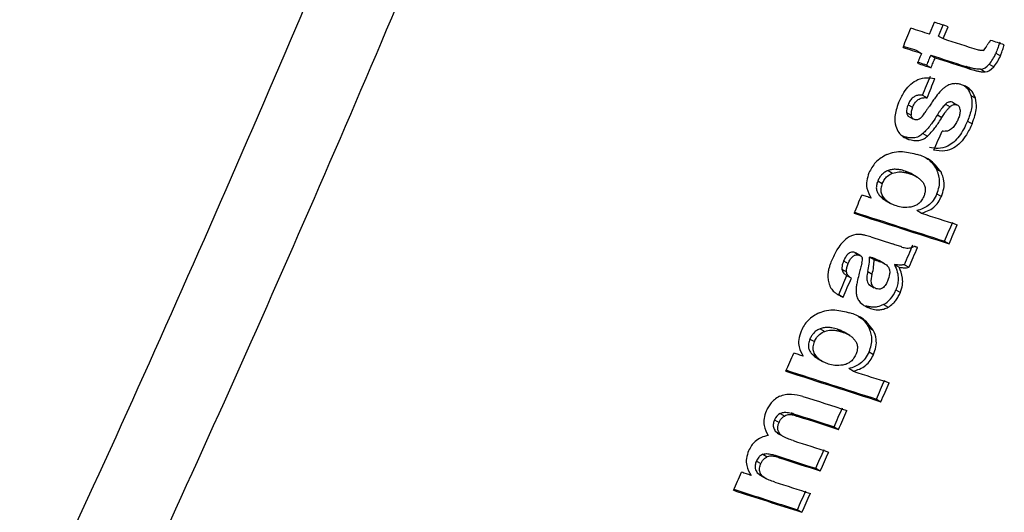
# Model space of a CAD drawing. Units: millimetres. Extents: x 5 to 414, y 3 to 291.
# Drawn here: x 348 to 349, y 148 to 148 of the extents above; entities that cross this region are included whole.
import ezdxf

# ---------------------------------------------------------------- set-up
doc = ezdxf.new("R2010")
doc.units = ezdxf.units.MM

msp = doc.modelspace()

# ---------------------------------------------------------------- linework, layer by layer
at = {"color": 7, "linetype": 'Continuous', "lineweight": 25}
for p, q in [((348.80645, 148.40225), (348.81033, 148.4116)), ((348.81364, 148.40083), (348.81752, 148.41018)), ((348.81719, 148.39878), (348.82106, 148.40813)), ((348.81364, 148.40083), (348.81719, 148.39878)), ((348.79667, 148.38928), (348.80022, 148.38723)), ((348.80741, 148.38581), (348.81095, 148.38377)), ((348.85852, 148.3873), (348.86206, 148.38525)), ((348.80415, 148.37799), (348.8077, 148.37595)), ((348.83841, 148.37493), (348.83486, 148.37698)), ((348.8466, 148.37474), (348.85014, 148.37269)), ((348.85327, 148.37868), (348.85682, 148.37663)), ((348.80097, 148.35444), (348.80452, 148.3524)), ((348.83896, 148.35413), (348.84251, 148.35209)), ((348.78963, 148.34691), (348.79317, 148.34487)), ((348.81906, 148.34742), (348.8226, 148.34537)), ((348.82449, 148.34885), (348.82803, 148.3468)), ((348.78854, 148.34074), (348.79208, 148.33869)), ((348.78983, 148.33803), (348.79348, 148.33592)), ((348.81264, 148.33891), (348.81619, 148.33686)), ((348.83632, 148.33405), (348.83987, 148.332)), ((348.78673, 148.32174), (348.78453, 148.32278)), ((348.78673, 148.32174), (348.79028, 148.31969)), ((348.80136, 148.32434), (348.8049, 148.32229)), ((348.77395, 148.29524), (348.77749, 148.29319)), ((348.78737, 148.29484), (348.79092, 148.29279)), ((348.79707, 148.28997), (348.79278, 148.29245)), ((348.81196, 148.29632), (348.8155, 148.29427)), ((348.7659, 148.28713), (348.76945, 148.28509)), ((348.76766, 148.2752), (348.77121, 148.27315)), ((348.8123, 148.27704), (348.81584, 148.27499)), ((348.77177, 148.27186), (348.77597, 148.26943)), ((348.79999, 148.26178), (348.79645, 148.26382)), ((348.76047, 148.24312), (348.77741, 148.23767)), ((348.81833, 148.23984), (348.82187, 148.23779)), ((348.74781, 148.23094), (348.75135, 148.22889)), ((348.75221, 148.22852), (348.74903, 148.23036)), ((348.75281, 148.22818), (348.75251, 148.22835)), ((348.75944, 148.22738), (348.76298, 148.22533)), ((348.73911, 148.22436), (348.74266, 148.22231)), ((348.76518, 148.22462), (348.76163, 148.22667)), ((348.77125, 148.22209), (348.76715, 148.22446)), ((348.77901, 148.22151), (348.78255, 148.21946)), ((348.78682, 148.22137), (348.79037, 148.21933)), ((348.73782, 148.21777), (348.74137, 148.21572)), ((348.74137, 148.21301), (348.74495, 148.21094)), ((348.75797, 148.21598), (348.76152, 148.21393)), ((348.75883, 148.20578), (348.76311, 148.2033)), ((348.73522, 148.19795), (348.73876, 148.1959)), ((348.78006, 148.20153), (348.7836, 148.19948)), ((348.7566, 148.18906), (348.76014, 148.18701)), ((348.77045, 148.19001), (348.77399, 148.18797)), ((348.7534, 148.17938), (348.75295, 148.17964)), ((348.72075, 148.1711), (348.72429, 148.16906)), ((348.7342, 148.17069), (348.73774, 148.16864)), ((348.74387, 148.16583), (348.73961, 148.16829)), ((348.75886, 148.17212), (348.7624, 148.17008)), ((348.71262, 148.16304), (348.71617, 148.161)), ((348.7143, 148.15115), (348.71784, 148.14911)), ((348.75905, 148.15292), (348.76259, 148.15088)), ((348.71841, 148.14781), (348.72259, 148.1454)), ((348.74661, 148.13774), (348.74307, 148.13979)), ((348.76482, 148.11588), (348.76836, 148.11383)), ((348.68931, 148.10465), (348.69285, 148.1026)), ((348.69794, 148.10486), (348.70149, 148.10281)), ((348.69989, 148.10435), (348.70343, 148.10231)), ((348.68492, 148.09969), (348.68846, 148.09764)), ((348.6855, 148.09073), (348.68904, 148.08869)), ((348.68858, 148.08837), (348.69237, 148.08618)), ((348.73163, 148.09416), (348.73517, 148.09211)), ((348.67061, 148.06727), (348.67415, 148.06522)), ((348.67565, 148.07257), (348.67919, 148.07053)), ((348.68533, 148.07183), (348.68887, 148.06978)), ((348.67137, 148.05801), (348.67491, 148.05596)), ((348.71727, 148.06157), (348.72081, 148.05953)), ((348.67432, 148.05578), (348.6781, 148.0536)), ((348.70286, 148.02908), (348.7064, 148.02703))]:
    msp.add_line(p, q, dxfattribs=at)
at = {"color": 7, "linetype": 'Continuous', "lineweight": 25, "flags": 128}
for points in [[(348.80645, 148.40225), (348.80464, 148.40283), (348.80282, 148.40342), (348.80101, 148.404), (348.79919, 148.40459), (348.79738, 148.40518), (348.79556, 148.40576), (348.79374, 148.40635), (348.79192, 148.40694)], [(348.82106, 148.40813), (348.81972, 148.40856), (348.81838, 148.409), (348.81704, 148.40943), (348.8157, 148.40986), (348.81435, 148.4103), (348.81301, 148.41073), (348.81167, 148.41116), (348.81033, 148.4116)], [(348.86516, 148.39396), (348.86383, 148.39439), (348.86249, 148.39482), (348.86115, 148.39525), (348.85981, 148.39568), (348.85847, 148.39611), (348.85713, 148.39653), (348.85579, 148.39696), (348.85445, 148.39739)], [(348.78569, 148.39192), (348.78751, 148.39133), (348.78932, 148.39075), (348.79114, 148.39016), (348.79296, 148.38957), (348.79477, 148.38899), (348.79659, 148.3884), (348.7984, 148.38782), (348.80022, 148.38723)], [(348.79667, 148.38928), (348.79486, 148.38986), (348.79304, 148.39045), (348.79123, 148.39103), (348.78941, 148.39162), (348.78759, 148.39221), (348.78602, 148.39272)], [(348.80022, 148.38723), (348.79981, 148.38625), (348.7994, 148.38527), (348.799, 148.3843), (348.79859, 148.38332), (348.79818, 148.38234), (348.79778, 148.38136), (348.79737, 148.38039), (348.79696, 148.37941)], [(348.80741, 148.38581), (348.807, 148.38484), (348.80659, 148.38386), (348.80619, 148.38288), (348.80578, 148.3819), (348.80537, 148.38093), (348.80497, 148.37995), (348.80456, 148.37897), (348.80415, 148.37799)], [(348.8077, 148.37595), (348.80811, 148.37692), (348.80851, 148.3779), (348.80892, 148.37888), (348.80933, 148.37986), (348.80973, 148.38083), (348.81014, 148.38181), (348.81055, 148.38279), (348.81095, 148.38377)], [(348.79696, 148.37941), (348.79831, 148.37898), (348.79965, 148.37854), (348.80099, 148.37811), (348.80233, 148.37768), (348.80367, 148.37724), (348.80502, 148.37681), (348.80636, 148.37638), (348.8077, 148.37595)], [(348.80415, 148.37799), (348.80281, 148.37843), (348.80147, 148.37886), (348.80013, 148.37929), (348.79879, 148.37972), (348.79744, 148.38016), (348.79729, 148.38021)], [(348.81082, 148.35227), (348.81027, 148.35147), (348.80971, 148.35067), (348.80916, 148.34986), (348.8086, 148.34906), (348.80805, 148.34826), (348.80749, 148.34745), (348.80693, 148.34665), (348.80638, 148.34585)], [(348.80638, 148.34585), (348.806, 148.34531), (348.80563, 148.34477), (348.80525, 148.34423), (348.80487, 148.34369), (348.8045, 148.34315), (348.80412, 148.34261), (348.80375, 148.34206), (348.80337, 148.34152)], [(348.80337, 148.34152), (348.80327, 148.34137), (348.80317, 148.34122), (348.80307, 148.34106), (348.80297, 148.34091), (348.80287, 148.34076), (348.80277, 148.3406), (348.80267, 148.34045), (348.80257, 148.34029)], [(348.76081, 148.27361), (348.75989, 148.2739), (348.75897, 148.2742), (348.75805, 148.2745), (348.75712, 148.2748), (348.7562, 148.27509), (348.75528, 148.27539), (348.75436, 148.27569), (348.75343, 148.27599)], [(348.78482, 148.23523), (348.7839, 148.23554), (348.78297, 148.23584), (348.78204, 148.23615), (348.78112, 148.23645), (348.78019, 148.23676), (348.77927, 148.23706), (348.77834, 148.23737), (348.77741, 148.23767)], [(348.79704, 148.23494), (348.79673, 148.23504), (348.79641, 148.23514), (348.79609, 148.23524), (348.79577, 148.23534), (348.79546, 148.23544), (348.79514, 148.23555), (348.79482, 148.23565), (348.7945, 148.23575)], [(348.76163, 148.22667), (348.76136, 148.22676), (348.76109, 148.22685), (348.76081, 148.22693), (348.76054, 148.22702), (348.76026, 148.22711), (348.75999, 148.2272), (348.75971, 148.22729), (348.75944, 148.22738)], [(348.75332, 148.22244), (348.75307, 148.22148), (348.75282, 148.22052), (348.75257, 148.21957), (348.75232, 148.21861), (348.75208, 148.21765), (348.75183, 148.21669), (348.75158, 148.21573), (348.75133, 148.21477)], [(348.76298, 148.22533), (348.76325, 148.22524), (348.76353, 148.22515), (348.7638, 148.22507), (348.76408, 148.22498), (348.76435, 148.22489), (348.76463, 148.2248), (348.7649, 148.22471), (348.76518, 148.22462)], [(348.70743, 148.14958), (348.7065, 148.14987), (348.70558, 148.15017), (348.70466, 148.15047), (348.70374, 148.15077), (348.70282, 148.15106), (348.70189, 148.15136), (348.70097, 148.15166), (348.70005, 148.15196)], [(348.69989, 148.10435), (348.69965, 148.10441), (348.6994, 148.10448), (348.69916, 148.10454), (348.69892, 148.1046), (348.69867, 148.10467), (348.69843, 148.10473), (348.69819, 148.10479), (348.69794, 148.10486)], [(348.70149, 148.10281), (348.70173, 148.10275), (348.70197, 148.10269), (348.70222, 148.10262), (348.70246, 148.10256), (348.7027, 148.1025), (348.70295, 148.10243), (348.70319, 148.10237), (348.70343, 148.10231)], [(348.66667, 148.05597), (348.66571, 148.05628), (348.66474, 148.05659), (348.66377, 148.0569), (348.66281, 148.05721), (348.66184, 148.05752), (348.66088, 148.05784), (348.65991, 148.05815), (348.65894, 148.05846)]]:
    msp.add_lwpolyline(points, dxfattribs=at)
at = {"color": 7, "linetype": 'Continuous', "lineweight": 25}
for centre, radius, start, end in [((334.56436, 154.25958), 14.93901, 334.899972, 337.505686), ((334.56824, 154.25862), 15.00127, 334.995638, 337.505557), ((334.64131, 154.27473), 15.31897, 337.416999, 337.477811), ((357.32023, 174.78225), 27.71983, 252.136565, 252.195965), ((357.30805, 174.76151), 27.7117, 252.136355, 252.19599), ((357.31437, 174.76851), 27.72116, 252.136623, 252.196236), ((334.67627, 154.26347), 15.3109, 337.298142, 337.35897), ((334.67432, 154.26407), 15.31699, 337.296961, 337.357765), ((348.85255, 148.32345), 0.05071, 138.61593, 145.36506), ((334.69817, 154.25612), 15.31291, 337.155698, 337.216499), ((334.674, 154.26247), 15.29929, 336.90704, 336.965098), ((357.21002, 174.4838), 27.55384, 252.113538, 252.276266), ((357.19815, 174.4595), 27.52621, 252.121673, 252.276075), ((357.11663, 174.18725), 27.22676, 252.214275, 252.276672), ((334.74508, 154.24053), 15.29916, 336.907072, 336.967895), ((334.74314, 154.24112), 15.30525, 336.906049, 336.966847), ((334.72967, 154.24482), 15.29331, 336.805015, 336.868613), ((334.72773, 154.24541), 15.2994, 336.804032, 336.867605), ((334.70166, 154.25277), 15.28403, 336.662084, 336.722936), ((334.69972, 154.25336), 15.29011, 336.661158, 336.721985), ((334.69474, 154.25353), 15.27671, 336.400996, 336.459079), ((357.16022, 174.37188), 27.56644, 252.113906, 252.276554), ((357.14835, 174.34757), 27.53879, 252.122048, 252.276364), ((357.06705, 174.07559), 27.2397, 252.214602, 252.276968), ((334.76582, 154.23159), 15.27659, 336.401022, 336.461871), ((334.76387, 154.23218), 15.28267, 336.4002, 336.461026), ((357.15862, 174.37154), 27.5803, 252.155681, 252.231042), ((357.14013, 174.33212), 27.55237, 252.161542, 252.230858), ((334.75138, 154.23542), 15.26966, 336.285033, 336.345896), ((334.74943, 154.23601), 15.27574, 336.284258, 336.345097), ((357.14645, 174.33911), 27.56183, 252.1618, 252.231091), ((357.13067, 174.29658), 27.5358, 252.17032, 252.231149), ((334.7572, 154.23285), 15.2633, 336.151374, 336.212247), ((334.75526, 154.23344), 15.26938, 336.150652, 336.211501), ((357.12699, 174.30345), 27.55648, 252.16118, 252.230923), ((357.13331, 174.31044), 27.56594, 252.161439, 252.231156), ((334.71147, 154.24617), 15.25843, 336.017719, 336.075829), ((357.11727, 174.26722), 27.5391, 252.170172, 252.231212), ((357.16661, 174.42664), 27.72209, 252.114379, 252.231045), ((357.15471, 174.40226), 27.69438, 252.122507, 252.230831), ((334.76312, 154.23023), 15.25682, 336.017904, 336.078788), ((334.76118, 154.23082), 15.2629, 336.017236, 336.078095)]:
    msp.add_arc(centre, radius, start, end, dxfattribs=at)
for centre, major_axis, ratio, start_param, end_param in [((348.85887, 148.43129), (0.01086, 0.04176), 0.127376, 3.236537, 3.628526), ((348.80962, 148.44548), (-0.03682, 0.07217), 0.520694, 3.345054, 3.559332), ((348.81316, 148.44344), (-0.03683, 0.07217), 0.52069, 3.345031, 3.559298), ((348.81851, 148.58148), (-0.02824, 0.20673), 0.198266, 3.137927, 3.311511), ((348.82237, 148.57747), (-0.02792, 0.20476), 0.199211, 3.137956, 3.312377), ((348.82273, 148.3577), (0.03334, 0.01949), 0.40423, 2.648382, 2.973741), ((348.82628, 148.35566), (0.03335, 0.01949), 0.404206, 2.648419, 2.97376), ((348.77556, 148.27944), (0.0535, 0.06682), 0.186812, 6.082221, 6.354341), ((348.78647, 148.39089), (-0.00774, 0.05709), 0.378671, 3.384469, 3.574408), ((348.91038, 147.79932), (-0.1644, 0.44497), 0.193037, 6.253284, 6.33251), ((348.62239, 148.15913), (0.13331, 0.08192), 0.387993, 5.902647, 6.057208), ((348.58422, 147.98255), (0.16893, 0.2451), 0.062074, 6.115054, 6.228337), ((348.62605, 148.15714), (0.13319, 0.08187), 0.388119, 5.902439, 6.057066), ((348.64331, 148.42633), (-0.12685, 0.23648), 0.261012, 3.14644, 3.346414), ((348.75538, 148.03092), (-0.068, 0.07231), 0.317689, 6.207751, 6.417301)]:
    msp.add_ellipse(centre, major_axis=major_axis, ratio=ratio, start_param=start_param, end_param=end_param, dxfattribs=at)
for points, knots in [([(348.85445, 148.39739), (348.85411, 148.39698), (348.85355, 148.39631), (348.85282, 148.39535), (348.85225, 148.39456), (348.85192, 148.39401), (348.85176, 148.39373)], [0, 0, 0, 0, 0.363961, 0.585021, 0.796497, 1, 1, 1, 1]), ([(348.84856, 148.38958), (348.84809, 148.38949), (348.84728, 148.38934), (348.84626, 148.38953), (348.84539, 148.38972), (348.84483, 148.38989), (348.84455, 148.38998)], [0, 0, 0, 0, 0.328101, 0.549909, 0.776821, 1, 1, 1, 1]), ([(348.86162, 148.39601), (348.8613, 148.39503), (348.86077, 148.39341), (348.85999, 148.39115), (348.85929, 148.38923), (348.85877, 148.38794), (348.85852, 148.3873)], [0, 0, 0, 0, 0.336466, 0.553243, 0.777363, 1, 1, 1, 1]), ([(348.86206, 148.38525), (348.86246, 148.38625), (348.8631, 148.38788), (348.8639, 148.39015), (348.86454, 148.39206), (348.86496, 148.39333), (348.86516, 148.39396)], [0, 0, 0, 0, 0.345967, 0.564578, 0.782954, 1, 1, 1, 1]), ([(348.8466, 148.37474), (348.84527, 148.37476), (348.84301, 148.37479), (348.84002, 148.37549), (348.83742, 148.37618), (348.83571, 148.37671), (348.83486, 148.37698)], [0, 0, 0, 0, 0.320755, 0.544657, 0.77398, 1, 1, 1, 1]), ([(348.83841, 148.37493), (348.83974, 148.37452), (348.84191, 148.37384), (348.845, 148.37311), (348.84755, 148.37263), (348.84931, 148.37267), (348.85014, 148.37269)], [0, 0, 0, 0, 0.352734, 0.578474, 0.801363, 1, 1, 1, 1]), ([(348.78219, 148.34841), (348.78346, 148.35117), (348.78578, 148.35619), (348.79058, 148.36228), (348.79628, 148.36659), (348.80338, 148.36867), (348.80811, 148.36786), (348.81078, 148.3674)], [0, 0, 0, 0, 0.195992, 0.355881, 0.508618, 0.722632, 1, 1, 1, 1]), ([(348.8243, 148.36321), (348.82315, 148.3629), (348.82128, 148.3624), (348.81865, 148.36082), (348.81651, 148.35912), (348.81517, 148.3577), (348.8145, 148.35697)], [0, 0, 0, 0, 0.347439, 0.563633, 0.779315, 1, 1, 1, 1]), ([(348.83165, 148.36265), (348.83087, 148.36287), (348.82958, 148.36323), (348.82768, 148.36345), (348.82603, 148.36347), (348.82488, 148.3633), (348.8243, 148.36321)], [0, 0, 0, 0, 0.340407, 0.560328, 0.780277, 1, 1, 1, 1]), ([(348.84251, 148.35209), (348.84173, 148.3539), (348.84045, 148.3569), (348.83755, 148.35968), (348.83477, 148.3615), (348.83269, 148.36227), (348.83165, 148.36265)], [0, 0, 0, 0, 0.33681, 0.556943, 0.778453, 1, 1, 1, 1]), ([(348.83347, 148.36192), (348.8341, 148.36144), (348.83561, 148.36029), (348.83755, 148.35774), (348.83849, 148.35533), (348.83896, 148.35413)], [0, 0, 0, 0, 0.265681, 0.632869, 1, 1, 1, 1]), ([(348.80097, 148.35444), (348.80006, 148.3545), (348.79839, 148.35461), (348.79584, 148.354), (348.79344, 148.35262), (348.79119, 148.3502), (348.79016, 148.34804), (348.78963, 148.34691)], [0, 0, 0, 0, 0.234073, 0.433927, 0.606294, 0.794399, 1, 1, 1, 1]), ([(348.79317, 148.34487), (348.79387, 148.34628), (348.79523, 148.34904), (348.79839, 148.3516), (348.80153, 148.35256), (348.80346, 148.35246), (348.80452, 148.3524)], [0, 0, 0, 0, 0.2571427, 0.5016564, 0.7276542, 1, 1, 1, 1]), ([(348.83896, 148.35413), (348.83931, 148.3526), (348.84001, 148.34953), (348.83944, 148.34255), (348.83753, 148.33736), (348.83632, 148.33405)], [0, 0, 0, 0, 0.266572, 0.533493, 1, 1, 1, 1]), ([(348.83987, 148.332), (348.8407, 148.33418), (348.84227, 148.3383), (348.8437, 148.34549), (348.84295, 148.34962), (348.84251, 148.35209)], [0, 0, 0, 0, 0.310923, 0.588924, 1, 1, 1, 1]), ([(348.78219, 148.34841), (348.78087, 148.34469), (348.77853, 148.33805), (348.7795, 148.33248), (348.77993, 148.33003)], [0, 0, 0, 0, 0.560148, 1, 1, 1, 1]), ([(348.81906, 148.34742), (348.81825, 148.34657), (348.81693, 148.34518), (348.81526, 148.34292), (348.81391, 148.34096), (348.81306, 148.33959), (348.81264, 148.33891)], [0, 0, 0, 0, 0.340321, 0.559343, 0.780191, 1, 1, 1, 1]), ([(348.81619, 148.33686), (348.81685, 148.33792), (348.81793, 148.33965), (348.81957, 148.34192), (348.82103, 148.34376), (348.82208, 148.34484), (348.8226, 148.34537)], [0, 0, 0, 0, 0.340294, 0.559763, 0.78012, 1, 1, 1, 1]), ([(348.82449, 148.34885), (348.82384, 148.349), (348.82284, 148.34923), (348.82134, 148.34892), (348.82015, 148.34837), (348.81942, 148.34773), (348.81906, 148.34742)], [0, 0, 0, 0, 0.387103, 0.602686, 0.803129, 1, 1, 1, 1]), ([(348.8226, 148.34537), (348.82317, 148.34584), (348.82413, 148.34662), (348.82555, 148.34705), (348.82681, 148.34712), (348.82761, 148.34691), (348.82803, 148.3468)], [0, 0, 0, 0, 0.304075, 0.511682, 0.739689, 1, 1, 1, 1]), ([(348.78854, 148.34074), (348.78866, 148.34016), (348.78887, 148.33923), (348.7894, 148.3384), (348.78975, 148.33814), (348.78985, 148.33806)], [0, 0, 0, 0, 0.517614, 0.849073, 1, 1, 1, 1]), ([(348.79467, 148.33528), (348.79422, 148.33548), (348.79348, 148.33579), (348.79274, 148.33665), (348.79229, 148.33756), (348.79215, 148.33831), (348.79208, 148.33869)], [0, 0, 0, 0, 0.358242, 0.57335, 0.784421, 1, 1, 1, 1]), ([(348.79919, 148.33618), (348.79866, 148.33581), (348.79777, 148.33519), (348.79655, 148.33499), (348.79558, 148.33503), (348.79497, 148.3352), (348.79467, 148.33528)], [0, 0, 0, 0, 0.335335, 0.554766, 0.777783, 1, 1, 1, 1]), ([(348.81264, 148.33891), (348.81149, 148.33708), (348.80959, 148.33407), (348.8067, 148.33017), (348.80413, 148.32705), (348.80228, 148.32524), (348.80136, 148.32434)], [0, 0, 0, 0, 0.340849, 0.560908, 0.780574, 1, 1, 1, 1]), ([(348.8049, 148.32229), (348.80625, 148.32364), (348.80849, 148.32589), (348.81139, 148.32964), (348.81384, 148.33311), (348.81539, 148.33559), (348.81619, 148.33686)], [0, 0, 0, 0, 0.321386, 0.537965, 0.763631, 1, 1, 1, 1]), ([(348.829, 148.33573), (348.82857, 148.33478), (348.82787, 148.33325), (348.82665, 148.3313), (348.82554, 148.3298), (348.82473, 148.32892), (348.82433, 148.32848)], [0, 0, 0, 0, 0.350748, 0.56867, 0.783797, 1, 1, 1, 1]), ([(348.83047, 148.34292), (348.83048, 148.34218), (348.83049, 148.34095), (348.83013, 148.33908), (348.82967, 148.33742), (348.82922, 148.3363), (348.829, 148.33573)], [0, 0, 0, 0, 0.324615, 0.539323, 0.762996, 1, 1, 1, 1]), ([(348.77993, 148.33003), (348.78064, 148.32825), (348.78181, 148.3253), (348.78459, 148.32257), (348.78727, 148.3208), (348.78927, 148.32006), (348.79028, 148.31969)], [0, 0, 0, 0, 0.336331, 0.556478, 0.778242, 1, 1, 1, 1]), ([(348.83632, 148.33405), (348.83435, 148.32987), (348.83044, 148.32159), (348.82131, 148.31384), (348.81316, 148.31207), (348.80869, 148.31286), (348.80644, 148.31326)], [0, 0, 0, 0, 0.279916, 0.554605, 0.775414, 1, 1, 1, 1]), ([(348.83987, 148.332), (348.83849, 148.329), (348.83599, 148.32358), (348.83095, 148.31698), (348.82504, 148.3123), (348.81766, 148.30991), (348.81276, 148.31074), (348.80998, 148.31121)], [0, 0, 0, 0, 0.202364, 0.365141, 0.516409, 0.725466, 1, 1, 1, 1]), ([(348.82433, 148.32848), (348.82341, 148.32774), (348.82188, 148.32652), (348.81972, 148.32607), (348.81796, 148.32597), (348.81684, 148.32612), (348.81628, 148.32619)], [0, 0, 0, 0, 0.332868, 0.552191, 0.77703, 1, 1, 1, 1]), ([(348.80136, 148.32434), (348.80025, 148.32348), (348.79782, 148.3216), (348.79259, 148.32033), (348.78908, 148.32117), (348.78673, 148.32174)], [0, 0, 0, 0, 0.2178569, 0.4766425, 1, 1, 1, 1]), ([(348.79028, 148.31969), (348.79283, 148.31909), (348.79637, 148.31825), (348.80159, 148.31972), (348.8038, 148.32144), (348.8049, 148.32229)], [0, 0, 0, 0, 0.565991, 0.784132, 1, 1, 1, 1]), ([(348.77305, 148.30788), (348.77, 148.30615), (348.76574, 148.30374), (348.76113, 148.29785), (348.75969, 148.29484), (348.75897, 148.29334)], [0, 0, 0, 0, 0.560342, 0.780203, 1, 1, 1, 1]), ([(348.77305, 148.30788), (348.77498, 148.30858), (348.77922, 148.31011), (348.78748, 148.31033), (348.7933, 148.3088), (348.79714, 148.30779)], [0, 0, 0, 0, 0.220614, 0.484858, 1, 1, 1, 1]), ([(348.8155, 148.29427), (348.81268, 148.29781), (348.80762, 148.30417), (348.80035, 148.30668), (348.79714, 148.30779)], [0, 0, 0, 0, 0.557259, 1, 1, 1, 1]), ([(348.80358, 148.30496), (348.80409, 148.30473), (348.80764, 148.30312), (348.80997, 148.29946), (348.81196, 148.29632)], [0, 0, 0, 0, 0.144062, 1, 1, 1, 1]), ([(348.75897, 148.29334), (348.75827, 148.29127), (348.75683, 148.2871), (348.75722, 148.27967), (348.75941, 148.27598), (348.76081, 148.27361)], [0, 0, 0, 0, 0.259181, 0.524761, 1, 1, 1, 1]), ([(348.77395, 148.29524), (348.77309, 148.29485), (348.77136, 148.29408), (348.76902, 148.29213), (348.76713, 148.28972), (348.76631, 148.288), (348.7659, 148.28713)], [0, 0, 0, 0, 0.281872, 0.561514, 0.780464, 1, 1, 1, 1]), ([(348.76945, 148.28509), (348.76998, 148.28618), (348.77105, 148.28836), (348.77391, 148.29147), (348.77613, 148.29254), (348.77749, 148.29319)], [0, 0, 0, 0, 0.279588, 0.558624, 1, 1, 1, 1]), ([(348.78737, 148.29484), (348.78596, 148.29525), (348.78365, 148.29591), (348.7802, 148.29626), (348.77717, 148.29621), (348.77502, 148.29556), (348.77395, 148.29524)], [0, 0, 0, 0, 0.340049, 0.558883, 0.780077, 1, 1, 1, 1]), ([(348.77749, 148.29319), (348.77915, 148.29362), (348.78186, 148.29433), (348.78535, 148.29408), (348.7882, 148.29361), (348.79001, 148.29306), (348.79092, 148.29279)], [0, 0, 0, 0, 0.340901, 0.55968, 0.780582, 1, 1, 1, 1]), ([(348.7931, 148.29223), (348.79301, 148.2923), (348.79212, 148.29293), (348.79021, 148.29382), (348.78833, 148.29449), (348.78737, 148.29484)], [0, 0, 0, 0, 0.055599, 0.515527, 1, 1, 1, 1]), ([(348.79092, 148.29279), (348.79227, 148.29231), (348.7945, 148.2915), (348.79734, 148.28983), (348.79958, 148.28812), (348.8008, 148.28658), (348.80141, 148.28581)], [0, 0, 0, 0, 0.340531, 0.560163, 0.780384, 1, 1, 1, 1]), ([(348.8123, 148.27704), (348.81294, 148.27883), (348.81426, 148.28247), (348.81452, 148.28767), (348.81373, 148.29237), (348.81258, 148.29493), (348.81196, 148.29632)], [0, 0, 0, 0, 0.243588, 0.495158, 0.727077, 1, 1, 1, 1]), ([(348.81584, 148.27499), (348.81656, 148.27704), (348.818, 148.28115), (348.81803, 148.2882), (348.81646, 148.29196), (348.8155, 148.29427)], [0, 0, 0, 0, 0.278501, 0.557649, 1, 1, 1, 1]), ([(348.7659, 148.28713), (348.76546, 148.28587), (348.76459, 148.28336), (348.76482, 148.27996), (348.76591, 148.27725), (348.76705, 148.27592), (348.76766, 148.2752)], [0, 0, 0, 0, 0.248253, 0.495153, 0.727099, 1, 1, 1, 1]), ([(348.76945, 148.28509), (348.76899, 148.28377), (348.76809, 148.28116), (348.7685, 148.27651), (348.77013, 148.27448), (348.77121, 148.27315)], [0, 0, 0, 0, 0.260876, 0.515196, 1, 1, 1, 1]), ([(348.80141, 148.28581), (348.80187, 148.28506), (348.80277, 148.28357), (348.80328, 148.28072), (348.80298, 148.27769), (348.80228, 148.27581), (348.80193, 148.27488)], [0, 0, 0, 0, 0.282316, 0.562035, 0.780602, 1, 1, 1, 1]), ([(348.76766, 148.2752), (348.76854, 148.27435), (348.76994, 148.27301), (348.77155, 148.27203), (348.77214, 148.27166)], [0, 0, 0, 0, 0.628928, 1, 1, 1, 1]), ([(348.80193, 148.27488), (348.80133, 148.27367), (348.80013, 148.27127), (348.79747, 148.26878), (348.79467, 148.26728), (348.79285, 148.26686), (348.79186, 148.26664)], [0, 0, 0, 0, 0.252471, 0.500041, 0.729747, 1, 1, 1, 1]), ([(348.8123, 148.27704), (348.81139, 148.27523), (348.80956, 148.27158), (348.80547, 148.26767), (348.80102, 148.26509), (348.79806, 148.26427), (348.79645, 148.26382)], [0, 0, 0, 0, 0.240018, 0.48602, 0.720109, 1, 1, 1, 1]), ([(348.79999, 148.26178), (348.80331, 148.26282), (348.80793, 148.26427), (348.81342, 148.27009), (348.81503, 148.27336), (348.81584, 148.27499)], [0, 0, 0, 0, 0.562348, 0.781301, 1, 1, 1, 1]), ([(348.78055, 148.26743), (348.77931, 148.26788), (348.77731, 148.26862), (348.7748, 148.27011), (348.77289, 148.2715), (348.77176, 148.27261), (348.77121, 148.27315)], [0, 0, 0, 0, 0.360665, 0.581913, 0.794668, 1, 1, 1, 1]), ([(348.79186, 148.26664), (348.78972, 148.26642), (348.78573, 148.26601), (348.78219, 148.26698), (348.78055, 148.26743)], [0, 0, 0, 0, 0.538836, 1, 1, 1, 1]), ([(348.76047, 148.24312), (348.75912, 148.24354), (348.7569, 148.24422), (348.75375, 148.24489), (348.7512, 148.24528), (348.74944, 148.24511), (348.74863, 148.24504)], [0, 0, 0, 0, 0.3593657, 0.5893723, 0.809538, 1, 1, 1, 1]), ([(348.74195, 148.24218), (348.74057, 148.24106), (348.73781, 148.23883), (348.73359, 148.23306), (348.73138, 148.22837), (348.73003, 148.2255)], [0, 0, 0, 0, 0.278151, 0.557468, 1, 1, 1, 1]), ([(348.78482, 148.23523), (348.78604, 148.2349), (348.78793, 148.23437), (348.79063, 148.2344), (348.79264, 148.23475), (348.79391, 148.23543), (348.7945, 148.23575)], [0, 0, 0, 0, 0.411996, 0.636533, 0.831487, 1, 1, 1, 1]), ([(348.74781, 148.23094), (348.74698, 148.23112), (348.74533, 148.23149), (348.74252, 148.22997), (348.74045, 148.22723), (348.73956, 148.22532), (348.73911, 148.22436)], [0, 0, 0, 0, 0.281845, 0.557977, 0.777624, 1, 1, 1, 1]), ([(348.74266, 148.22231), (348.74323, 148.22354), (348.74437, 148.22597), (348.74694, 148.22861), (348.74942, 148.22934), (348.75071, 148.22904), (348.75135, 148.22889)], [0, 0, 0, 0, 0.282282, 0.558976, 0.777946, 1, 1, 1, 1]), ([(348.74912, 148.2303), (348.74893, 148.23042), (348.74852, 148.23069), (348.74806, 148.23085), (348.74781, 148.23094)], [0, 0, 0, 0, 0.467114, 1, 1, 1, 1]), ([(348.75135, 148.22889), (348.7517, 148.22876), (348.75227, 148.22855), (348.75296, 148.22805), (348.75346, 148.2275), (348.75364, 148.22697), (348.75373, 148.22671)], [0, 0, 0, 0, 0.343473, 0.564173, 0.782839, 1, 1, 1, 1]), ([(348.73003, 148.2255), (348.72944, 148.22404), (348.72846, 148.22164), (348.72749, 148.21826), (348.7269, 148.21542), (348.7268, 148.21361), (348.72675, 148.21271)], [0, 0, 0, 0, 0.341624, 0.562196, 0.781197, 1, 1, 1, 1]), ([(348.73911, 148.22436), (348.7388, 148.22355), (348.73829, 148.22224), (348.7379, 148.22046), (348.73775, 148.21905), (348.7378, 148.2182), (348.73782, 148.21777)], [0, 0, 0, 0, 0.362245, 0.579636, 0.790255, 1, 1, 1, 1]), ([(348.74137, 148.21572), (348.74134, 148.21641), (348.7413, 148.21754), (348.74161, 148.21926), (348.74204, 148.22078), (348.74245, 148.22179), (348.74266, 148.22231)], [0, 0, 0, 0, 0.330704, 0.545404, 0.766783, 1, 1, 1, 1]), ([(348.76747, 148.22425), (348.76697, 148.22452), (348.76579, 148.22515), (348.76383, 148.22593), (348.76236, 148.22642), (348.76163, 148.22667)], [0, 0, 0, 0, 0.2690601, 0.6364802, 1, 1, 1, 1]), ([(348.76518, 148.22462), (348.76645, 148.22419), (348.76843, 148.22352), (348.77089, 148.22233), (348.77261, 148.22132), (348.77349, 148.22037), (348.7739, 148.21993)], [0, 0, 0, 0, 0.402153, 0.625949, 0.824249, 1, 1, 1, 1]), ([(348.7739, 148.21993), (348.77435, 148.21916), (348.77524, 148.21762), (348.77543, 148.21354), (348.77428, 148.21038), (348.77357, 148.20845)], [0, 0, 0, 0, 0.280934, 0.559748, 1, 1, 1, 1]), ([(348.78682, 148.22137), (348.78586, 148.2212), (348.78431, 148.22092), (348.78228, 148.22105), (348.78063, 148.22122), (348.77954, 148.22141), (348.77901, 148.22151)], [0, 0, 0, 0, 0.349872, 0.564787, 0.784345, 1, 1, 1, 1]), ([(348.77901, 148.22151), (348.77985, 148.2196), (348.78136, 148.21615), (348.78208, 148.21058), (348.78158, 148.20566), (348.78055, 148.20287), (348.78006, 148.20153)], [0, 0, 0, 0, 0.353811, 0.640126, 0.826755, 1, 1, 1, 1]), ([(348.72675, 148.21271), (348.72679, 148.21152), (348.72685, 148.20951), (348.72742, 148.20699), (348.72813, 148.20492), (348.72878, 148.20368), (348.72912, 148.20305)], [0, 0, 0, 0, 0.320898, 0.536773, 0.762286, 1, 1, 1, 1]), ([(348.73782, 148.21777), (348.738, 148.21703), (348.7383, 148.21575), (348.73932, 148.21453), (348.7403, 148.21366), (348.74104, 148.21322), (348.74137, 148.21303)], [0, 0, 0, 0, 0.319074, 0.548262, 0.793887, 1, 1, 1, 1]), ([(348.74519, 148.21081), (348.74455, 148.21119), (348.74354, 148.2118), (348.74239, 148.21302), (348.74165, 148.2142), (348.74146, 148.21522), (348.74137, 148.21572)], [0, 0, 0, 0, 0.3687885, 0.593489, 0.8029418, 1, 1, 1, 1]), ([(348.75133, 148.21477), (348.75086, 148.21289), (348.7501, 148.20981), (348.74931, 148.20564), (348.74882, 148.20237), (348.74883, 148.2004), (348.74884, 148.19948)], [0, 0, 0, 0, 0.3612921, 0.5918525, 0.808707, 1, 1, 1, 1]), ([(348.75797, 148.21598), (348.75765, 148.21447), (348.757, 148.21148), (348.75748, 148.20784), (348.75855, 148.20596), (348.75936, 148.20555), (348.75949, 148.20549)], [0, 0, 0, 0, 0.344305, 0.683318, 0.949629, 1, 1, 1, 1]), ([(348.76467, 148.20253), (348.76377, 148.20294), (348.762, 148.20376), (348.76033, 148.20769), (348.76107, 148.21156), (348.76152, 148.21393)], [0, 0, 0, 0, 0.281845, 0.559865, 1, 1, 1, 1]), ([(348.7836, 148.19948), (348.78426, 148.20145), (348.78562, 148.20546), (348.78538, 148.21272), (348.78367, 148.2168), (348.78255, 148.21946)], [0, 0, 0, 0, 0.251725, 0.513324, 1, 1, 1, 1]), ([(348.78255, 148.21946), (348.78339, 148.21932), (348.78476, 148.21908), (348.78676, 148.21894), (348.7885, 148.21893), (348.78974, 148.21919), (348.79037, 148.21933)], [0, 0, 0, 0, 0.33546, 0.552614, 0.774349, 1, 1, 1, 1]), ([(348.77357, 148.20845), (348.77298, 148.20721), (348.7718, 148.20475), (348.76905, 148.20245), (348.76662, 148.20205), (348.76532, 148.20237), (348.76467, 148.20253)], [0, 0, 0, 0, 0.280098, 0.554444, 0.775101, 1, 1, 1, 1]), ([(348.72912, 148.20305), (348.72992, 148.20197), (348.73127, 148.20015), (348.73375, 148.19838), (348.73612, 148.19702), (348.73786, 148.19628), (348.73876, 148.1959)], [0, 0, 0, 0, 0.314965, 0.528108, 0.755288, 1, 1, 1, 1]), ([(348.74884, 148.19948), (348.74899, 148.19841), (348.74924, 148.19664), (348.75012, 148.19462), (348.75103, 148.1931), (348.75177, 148.19224), (348.75214, 148.19182)], [0, 0, 0, 0, 0.337726, 0.557711, 0.778911, 1, 1, 1, 1]), ([(348.77399, 148.18797), (348.7753, 148.18882), (348.77744, 148.19022), (348.78012, 148.19327), (348.78209, 148.19623), (348.7831, 148.1984), (348.7836, 148.19948)], [0, 0, 0, 0, 0.339736, 0.559508, 0.779427, 1, 1, 1, 1]), ([(348.75214, 148.19182), (348.75341, 148.19068), (348.7558, 148.18856), (348.75876, 148.18751), (348.76014, 148.18701)], [0, 0, 0, 0, 0.53455, 1, 1, 1, 1]), ([(348.77045, 148.19001), (348.76877, 148.18929), (348.76599, 148.18809), (348.76234, 148.18795), (348.75938, 148.18826), (348.75752, 148.18879), (348.7566, 148.18906)], [0, 0, 0, 0, 0.336419, 0.555972, 0.778503, 1, 1, 1, 1]), ([(348.71995, 148.18369), (348.71688, 148.18197), (348.71259, 148.17958), (348.70793, 148.17371), (348.70646, 148.17072), (348.70573, 148.16923)], [0, 0, 0, 0, 0.560349, 0.780208, 1, 1, 1, 1]), ([(348.71995, 148.18369), (348.72189, 148.18438), (348.72614, 148.1859), (348.73443, 148.18611), (348.74025, 148.18458), (348.74409, 148.18357)], [0, 0, 0, 0, 0.2206354, 0.4848857, 1, 1, 1, 1]), ([(348.7624, 148.17008), (348.7596, 148.17361), (348.75457, 148.17995), (348.74731, 148.18246), (348.74409, 148.18357)], [0, 0, 0, 0, 0.557263, 1, 1, 1, 1]), ([(348.76014, 148.18701), (348.76158, 148.18662), (348.76396, 148.18598), (348.76755, 148.18593), (348.77073, 148.18641), (348.77291, 148.18745), (348.77399, 148.18797)], [0, 0, 0, 0, 0.342713, 0.563416, 0.782029, 1, 1, 1, 1]), ([(348.75045, 148.18061), (348.75124, 148.18026), (348.75481, 148.17866), (348.75708, 148.17498), (348.75886, 148.17212)], [0, 0, 0, 0, 0.222672, 1, 1, 1, 1]), ([(348.70573, 148.16923), (348.70497, 148.16702), (348.70344, 148.1626), (348.70402, 148.15532), (348.70613, 148.15176), (348.70743, 148.14958)], [0, 0, 0, 0, 0.277381, 0.556303, 1, 1, 1, 1]), ([(348.72075, 148.1711), (348.71988, 148.17072), (348.71815, 148.16995), (348.71578, 148.16801), (348.71387, 148.16562), (348.71304, 148.1639), (348.71262, 148.16304)], [0, 0, 0, 0, 0.281875, 0.56152, 0.780469, 1, 1, 1, 1]), ([(348.71617, 148.161), (348.71671, 148.16208), (348.7178, 148.16426), (348.72068, 148.16734), (348.72292, 148.16841), (348.72429, 148.16906)], [0, 0, 0, 0, 0.279581, 0.558617, 1, 1, 1, 1]), ([(348.7342, 148.17069), (348.73279, 148.17109), (348.73048, 148.17176), (348.72702, 148.17211), (348.72398, 148.17207), (348.72183, 148.17142), (348.72075, 148.1711)], [0, 0, 0, 0, 0.340045, 0.558878, 0.780074, 1, 1, 1, 1]), ([(348.72429, 148.16906), (348.72595, 148.16948), (348.72867, 148.17019), (348.73217, 148.16993), (348.73502, 148.16945), (348.73684, 148.16891), (348.73774, 148.16864)], [0, 0, 0, 0, 0.34091, 0.5596909, 0.7805863, 1, 1, 1, 1]), ([(348.73993, 148.16808), (348.73983, 148.16815), (348.73895, 148.16878), (348.73703, 148.16967), (348.73516, 148.17034), (348.7342, 148.17069)], [0, 0, 0, 0, 0.05567, 0.515541, 1, 1, 1, 1]), ([(348.73774, 148.16864), (348.73921, 148.16811), (348.74154, 148.16726), (348.7444, 148.16551), (348.74651, 148.16384), (348.74765, 148.16239), (348.74821, 148.16167)], [0, 0, 0, 0, 0.369378, 0.586229, 0.794865, 1, 1, 1, 1]), ([(348.75905, 148.15292), (348.75971, 148.15471), (348.76106, 148.15833), (348.76136, 148.16351), (348.76061, 148.16818), (348.75947, 148.17074), (348.75886, 148.17212)], [0, 0, 0, 0, 0.243313, 0.494741, 0.726825, 1, 1, 1, 1]), ([(348.76259, 148.15088), (348.76333, 148.15292), (348.7648, 148.15701), (348.76488, 148.16404), (348.76334, 148.16778), (348.7624, 148.17008)], [0, 0, 0, 0, 0.278498, 0.557644, 1, 1, 1, 1]), ([(348.71262, 148.16304), (348.71217, 148.16179), (348.71128, 148.15929), (348.71148, 148.1559), (348.71256, 148.1532), (348.71369, 148.15187), (348.7143, 148.15115)], [0, 0, 0, 0, 0.247976, 0.494801, 0.726909, 1, 1, 1, 1]), ([(348.71617, 148.161), (348.71568, 148.15959), (348.7147, 148.15678), (348.71528, 148.15226), (348.71687, 148.15031), (348.71784, 148.14911)], [0, 0, 0, 0, 0.277495, 0.555636, 1, 1, 1, 1]), ([(348.74821, 148.16167), (348.74866, 148.16092), (348.74956, 148.15944), (348.75005, 148.15661), (348.74972, 148.15358), (348.74901, 148.15172), (348.74865, 148.15079)], [0, 0, 0, 0, 0.28232, 0.562041, 0.780604, 1, 1, 1, 1]), ([(348.7143, 148.15115), (348.71518, 148.15031), (348.71657, 148.14898), (348.71817, 148.14799), (348.71876, 148.14763)], [0, 0, 0, 0, 0.629585, 1, 1, 1, 1]), ([(348.74865, 148.15079), (348.74804, 148.14958), (348.74682, 148.1472), (348.74413, 148.14472), (348.74132, 148.14323), (348.73949, 148.14282), (348.7385, 148.1426)], [0, 0, 0, 0, 0.252184, 0.499752, 0.729548, 1, 1, 1, 1]), ([(348.75905, 148.15292), (348.75813, 148.15113), (348.75628, 148.1475), (348.75215, 148.14361), (348.74767, 148.14104), (348.74469, 148.14023), (348.74307, 148.13979)], [0, 0, 0, 0, 0.239657, 0.485622, 0.7198, 1, 1, 1, 1]), ([(348.74661, 148.13774), (348.74995, 148.13878), (348.75458, 148.14022), (348.76013, 148.146), (348.76177, 148.14925), (348.76259, 148.15088)], [0, 0, 0, 0, 0.562355, 0.781307, 1, 1, 1, 1]), ([(348.72717, 148.1434), (348.72593, 148.14385), (348.72392, 148.14459), (348.72142, 148.14607), (348.71952, 148.14747), (348.71839, 148.14857), (348.71784, 148.14911)], [0, 0, 0, 0, 0.360593, 0.581847, 0.79463, 1, 1, 1, 1]), ([(348.7385, 148.1426), (348.73635, 148.14238), (348.73235, 148.14198), (348.72881, 148.14295), (348.72717, 148.1434)], [0, 0, 0, 0, 0.538874, 1, 1, 1, 1]), ([(348.6889, 148.11807), (348.69037, 148.11864), (348.69359, 148.11989), (348.69985, 148.12), (348.70424, 148.11884), (348.70715, 148.11806)], [0, 0, 0, 0, 0.219144, 0.483186, 1, 1, 1, 1]), ([(348.6889, 148.11807), (348.6875, 148.11726), (348.6852, 148.11593), (348.68222, 148.11296), (348.67999, 148.10995), (348.67889, 148.10768), (348.67834, 148.10654)], [0, 0, 0, 0, 0.34088, 0.560817, 0.780191, 1, 1, 1, 1]), ([(348.67834, 148.10654), (348.67765, 148.10458), (348.67626, 148.10059), (348.67662, 148.09345), (348.67863, 148.08975), (348.67993, 148.08736)], [0, 0, 0, 0, 0.254543, 0.517641, 1, 1, 1, 1]), ([(348.68931, 148.10465), (348.69017, 148.10498), (348.69169, 148.10558), (348.6938, 148.10556), (348.69584, 148.10536), (348.69721, 148.10503), (348.69794, 148.10486)], [0, 0, 0, 0, 0.273203, 0.485073, 0.726496, 1, 1, 1, 1]), ([(348.68492, 148.09969), (348.68455, 148.09869), (348.68381, 148.09668), (348.68386, 148.09326), (348.68488, 148.09169), (348.6855, 148.09073)], [0, 0, 0, 0, 0.279439, 0.557847, 1, 1, 1, 1]), ([(348.68904, 148.08869), (348.68863, 148.08928), (348.68781, 148.09045), (348.68731, 148.09276), (348.68756, 148.0953), (348.68816, 148.09686), (348.68846, 148.09764)], [0, 0, 0, 0, 0.2826536, 0.5623203, 0.7806188, 1, 1, 1, 1]), ([(348.68846, 148.09764), (348.68884, 148.09837), (348.68945, 148.09958), (348.69064, 148.10095), (348.69172, 148.1019), (348.69247, 148.10237), (348.69285, 148.1026)], [0, 0, 0, 0, 0.338693, 0.558501, 0.77889, 1, 1, 1, 1]), ([(348.70149, 148.10281), (348.70039, 148.10307), (348.69869, 148.10346), (348.69631, 148.10353), (348.69454, 148.10336), (348.69338, 148.10284), (348.69285, 148.1026)], [0, 0, 0, 0, 0.408611, 0.633445, 0.830042, 1, 1, 1, 1]), ([(348.6855, 148.09073), (348.68628, 148.08999), (348.68731, 148.08901), (348.68855, 148.0884), (348.68885, 148.08825)], [0, 0, 0, 0, 0.756692, 1, 1, 1, 1]), ([(348.69952, 148.0833), (348.698, 148.08381), (348.69564, 148.08461), (348.69269, 148.08598), (348.69062, 148.08712), (348.68955, 148.08819), (348.68904, 148.08869)], [0, 0, 0, 0, 0.403213, 0.626989, 0.824851, 1, 1, 1, 1]), ([(348.67993, 148.08736), (348.67803, 148.08692), (348.67461, 148.08614), (348.67001, 148.08318), (348.66664, 148.07943), (348.66528, 148.07673), (348.66459, 148.07536)], [0, 0, 0, 0, 0.344464, 0.619314, 0.805899, 1, 1, 1, 1]), ([(348.66459, 148.07536), (348.66388, 148.07334), (348.66245, 148.06924), (348.66298, 148.06196), (348.66522, 148.05833), (348.66667, 148.05597)], [0, 0, 0, 0, 0.253294, 0.514709, 1, 1, 1, 1]), ([(348.67565, 148.07257), (348.67663, 148.0728), (348.67836, 148.07321), (348.68072, 148.07295), (348.68299, 148.07254), (348.68452, 148.07207), (348.68533, 148.07183)], [0, 0, 0, 0, 0.2768643, 0.4890955, 0.7292021, 1, 1, 1, 1]), ([(348.67061, 148.06727), (348.67023, 148.06622), (348.66946, 148.06412), (348.66962, 148.0606), (348.67071, 148.05899), (348.67137, 148.05801)], [0, 0, 0, 0, 0.278737, 0.557214, 1, 1, 1, 1]), ([(348.67565, 148.07257), (348.6751, 148.07232), (348.67401, 148.0718), (348.67211, 148.0701), (348.67118, 148.06834), (348.67061, 148.06727)], [0, 0, 0, 0, 0.281747, 0.561605, 1, 1, 1, 1]), ([(348.67491, 148.05596), (348.67447, 148.05657), (348.6736, 148.05778), (348.67302, 148.06014), (348.67321, 148.06277), (348.67384, 148.0644), (348.67415, 148.06522)], [0, 0, 0, 0, 0.2828664, 0.563054, 0.7812225, 1, 1, 1, 1]), ([(348.67415, 148.06522), (348.67449, 148.06591), (348.67517, 148.06728), (348.67691, 148.06936), (348.67833, 148.07009), (348.67919, 148.07053)], [0, 0, 0, 0, 0.281122, 0.5607, 1, 1, 1, 1]), ([(348.68887, 148.06978), (348.68765, 148.07014), (348.68576, 148.07071), (348.68311, 148.07104), (348.68113, 148.07108), (348.67981, 148.07071), (348.67919, 148.07053)], [0, 0, 0, 0, 0.405113, 0.629614, 0.8274, 1, 1, 1, 1]), ([(348.67137, 148.05801), (348.67211, 148.05731), (348.6731, 148.05639), (348.67428, 148.05582), (348.67457, 148.05567)], [0, 0, 0, 0, 0.753731, 1, 1, 1, 1]), ([(348.68505, 148.05082), (348.68359, 148.05131), (348.68132, 148.05207), (348.67847, 148.05338), (348.67646, 148.05447), (348.67541, 148.05549), (348.67491, 148.05596)], [0, 0, 0, 0, 0.401324, 0.625064, 0.823632, 1, 1, 1, 1])]:
    msp.add_open_spline(points, degree=3, knots=knots, dxfattribs=at)

doc.saveas('drawing.dxf')
